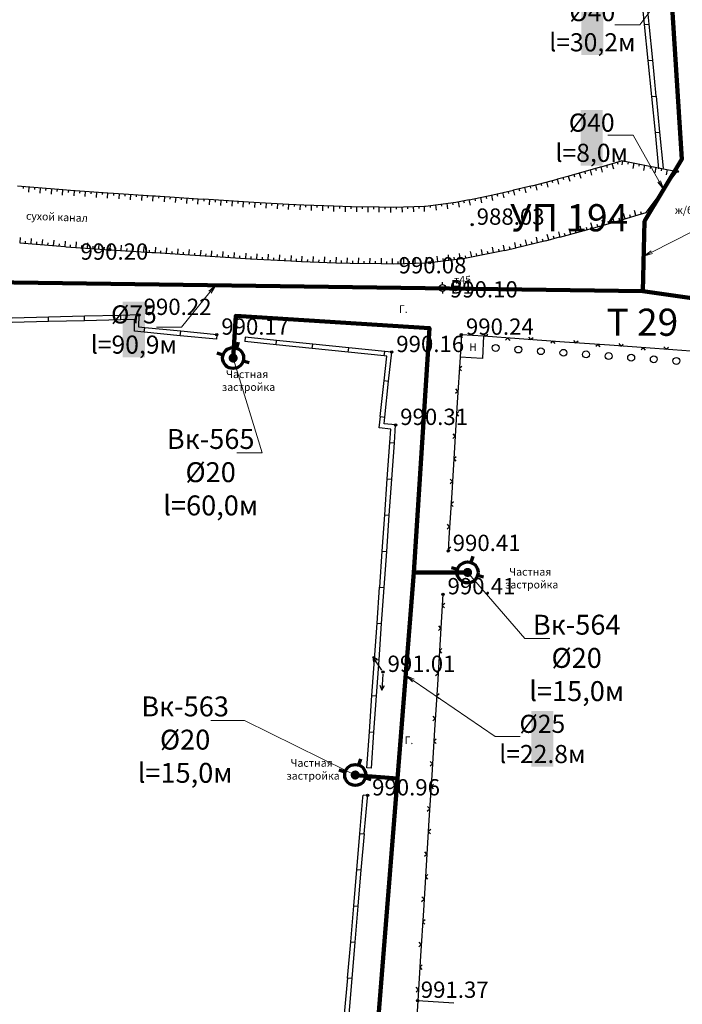
# Model space of a CAD drawing. Units: feet. Extents: x -1455 to 12004, y -2639 to 2021.
# Drawn here: x 932 to 1005, y 494 to 603 of the extents above; entities that cross this region are included whole.
import ezdxf
from ezdxf import colors
from ezdxf.entities.mleader import LeaderData, LeaderLine
from ezdxf.enums import TextEntityAlignment as Align
from ezdxf.math import Vec2, Vec3

# ---------------------------------------------------------------- set-up
doc = ezdxf.new("R2010")
doc.units = ezdxf.units.FT
doc.header["$MEASUREMENT"] = 0
doc.linetypes.add('CONTI', pattern=[0])
for name, color, linetype, lineweight in [('0_В1 d 20', 5, 'B1', 90), ('0_В1 d 25', 5, 'B1', 90), ('0_В1 d 32', 5, 'B1', 90), ('0_В1 d 40', 5, 'B1', 90), ('0_В1 d 75', 5, 'B1', 90), ('0_Выноска', 250, 'Continuous', 9), ('Выноски-2', 250, 'Continuous', 18)]:
    doc.layers.add(name, color=color, linetype=linetype, lineweight=lineweight)
for name, color, linetype in [('DEFAULT', 7, 'CONTI'), ('GP_B1', 7, 'Continuous'), ('PI_OT0', 13, 'CONTI'), ('PI_ST0', 6, 'CONTI'), ('SIT_L0', 7, 'CONTI')]:
    doc.layers.add(name, color=color, linetype=linetype)
doc.styles.add('GOST-2.304_Type-B', font='GOST_Common.ttf')
doc.styles.get("Standard").update_dxf_attribs({"font": 'isocpeur.ttf'})
doc.linetypes.add('B1', pattern='A,20,-0.3,["B1",Standard,S=1.5,R=0,X=0,Y=-0.75],-2.5,20', length=42.8)

# ---------------------------------------------------------------- blocks, each defined once
blk = doc.blocks.new('BL_3')
at = {"color": 0}
for p, q in [((-0.75, 0), (-1.25, 0)), ((0, 0.75), (0, 1.25)), ((0.75, 0), (1.25, 0)), ((0, -0.75), (0, -1.25))]:
    blk.add_line(p, q, dxfattribs=at)
for radius in [0.75, 0]:
    blk.add_circle((0, 0), radius, dxfattribs=at)
blk = doc.blocks.new('11111115')
at = {"color": 1, "lineweight": 70}
for p, q in [((24522.16, -7699.6), (24521.96, -7700.26)), ((24520.48, -7701.03), (24519.82, -7700.83)), ((24523.36, -7701.88), (24522.7, -7701.68))]:
    blk.add_line(p, q, dxfattribs=at)
blk.add_circle((24521.59, -7701.35), 1.16, dxfattribs=at)
blk = doc.blocks.new('_Dot')
at = {"color": 0, "linetype": 'ByBlock', "lineweight": -2}
blk.add_line((-0.5, 0), (-1, 0), dxfattribs=at)
at = {"color": 0, "linetype": 'ByBlock', "const_width": 0.5}
blk.add_lwpolyline([(-0.25, 0, 1), (0.25, 0, 1)], format="xyb", close=True, dxfattribs=at)
blk = doc.blocks.new('_Open')
at = {"color": 0, "linetype": 'ByBlock', "lineweight": -2}
for p, q in [((-1, 0.17), (0, 0)), ((-1, -0.17), (0, 0)), ((0, 0), (-1, 0))]:
    blk.add_line(p, q, dxfattribs=at)

msp = doc.modelspace()

# ---------------------------------------------------------------- linework, layer by layer
at = {"linetype": 'Continuous'}
for p, q in [((979.165, 572.97), (982.51562, 572.97)), ((953.62, 567.81), (953.571, 567.3099)), ((956.77, 567.53), (956.71903, 567.0401)), ((970.7, 519.94), (970.2, 519.98)), ((970.27, 516.93), (969.77, 516.97))]:
    msp.add_line(p, q, dxfattribs=at)
at = {"layer": '0_В1 d 25', "ltscale": 0.3}
msp.add_lwpolyline([(973.57882, 518.81345), (975.39697, 541.55782)], dxfattribs=at)
at = {"layer": '0_В1 d 75', "ltscale": 0.3}
msp.add_lwpolyline([(1000.66395, 572.63104), (1020.9833, 569.70041), (1051.79168, 555.67332)], dxfattribs=at)
at = {"layer": 'PI_ST0', "color": 6}
for centre in [(1004.47, 585.83), (981.82, 579.95), (941.79, 577.19), (977.14, 575.77), (978.54, 572.97), (945.04, 569.99), (953.62, 567.81), (980.63, 567.8), (972.94, 565.89), (973.37, 557.84), (979.17, 543.92), (978.6, 539.14), (971.98, 530.57), (970.27, 516.93), (975.81, 494.26)]:
    msp.add_circle(centre, 0.125, dxfattribs=at)
for p in [(1004.47, 585.83), (981.82, 579.95), (941.79, 577.19), (977.14, 575.77), (978.54, 572.97), (945.04, 569.99), (953.62, 567.81), (980.63, 567.8), (972.94, 565.89), (973.37, 557.84), (979.17, 543.92), (978.6, 539.14), (971.98, 530.57), (970.27, 516.93), (975.81, 494.26)]:
    msp.add_point(p, dxfattribs=at)
at = {"layer": 'SIT_L0', "color": 7}
for p, q in [((1000.87, 602.06), (1000.48, 606.04)), ((1001.37, 602.11), (1000.98, 606.09)), ((1000.87, 602.06), (1001.37, 602.11)), ((1001.26, 598.08), (1000.87, 602.06)), ((1001.76, 598.13), (1001.37, 602.11)), ((1001.26, 598.08), (1001.76, 598.13)), ((1001.65, 594.1), (1001.26, 598.08)), ((1002.15, 594.15), (1001.76, 598.13)), ((1001.66, 594.1), (1002.16, 594.15)), ((1002.05, 590.12), (1001.66, 594.1)), ((1002.55, 590.17), (1002.16, 594.15)), ((1002.05, 590.12), (1002.55, 590.17)), ((1002.44, 586.14), (1002.05, 590.12)), ((1002.94, 586.19), (1002.55, 590.17)), ((992.53, 585.35), (995.98, 586.33)), ((995.45, 586.18), (995.52, 585.93)), ((995.98, 586.33), (996.05, 586.35)), ((996.05, 586.34), (998.33, 587.02)), ((996.22, 585.76), (996.05, 586.34)), ((996.65, 586.52), (996.72, 586.28)), ((997.25, 586.7), (997.42, 586.12)), ((997.85, 586.88), (997.92, 586.64)), ((998.33, 587.03), (1000.9, 586.53)), ((998.44, 587.01), (998.35, 586.55)), ((999.06, 586.89), (999.01, 586.65)), ((999.67, 586.77), (999.56, 586.18)), ((1000.28, 586.65), (1000.24, 586.41)), ((1000.77, 585.94), (1000.89, 586.53)), ((1000.89, 586.53), (1004.47, 585.83)), ((1001.5, 586.41), (1001.46, 586.16)), ((1002.12, 586.29), (1002, 585.7)), ((1002.73, 586.17), (1002.68, 585.92)), ((988.43, 584.26), (991.23, 585)), ((991.23, 585.01), (992.53, 585.35)), ((991.38, 584.43), (991.23, 585.01)), ((991.83, 585.17), (991.9, 584.93)), ((992.44, 585.33), (992.59, 584.75)), ((993.04, 585.49), (993.11, 585.25)), ((993.64, 585.66), (993.81, 585.09)), ((994.25, 585.83), (994.31, 585.59)), ((994.85, 586), (995.01, 585.43)), ((1001.05, 581.32), (1004.47, 585.83)), ((1003.34, 586.05), (1003.23, 585.46)), ((1003.96, 585.93), (1003.91, 585.69)), ((931.63, 584.25), (932.05, 584.21)), ((932.05, 584.22), (936.61, 583.84)), ((932.25, 584.2), (932.23, 583.95)), ((932.88, 584.15), (932.83, 583.55)), ((933.5, 584.1), (933.48, 583.85)), ((934.12, 584.04), (934.07, 583.45)), ((934.74, 583.99), (934.72, 583.74)), ((935.37, 583.94), (935.32, 583.34)), ((935.99, 583.89), (935.97, 583.64)), ((986.38, 583.79), (988.43, 584.27)), ((986.99, 583.93), (987.05, 583.69)), ((987.6, 584.08), (987.73, 583.49)), ((988.21, 584.22), (988.26, 583.98)), ((988.82, 584.36), (988.97, 583.78)), ((989.42, 584.52), (989.48, 584.28)), ((990.02, 584.68), (990.18, 584.1)), ((990.63, 584.84), (990.69, 584.6)), ((936.57, 583.23), (936.62, 583.83)), ((936.62, 583.83), (937.48, 583.76)), ((937.24, 583.78), (937.22, 583.53)), ((937.48, 583.77), (941.6, 583.48)), ((937.86, 583.74), (937.82, 583.14)), ((938.48, 583.7), (938.46, 583.45)), ((939.1, 583.66), (939.06, 583.06)), ((939.73, 583.61), (939.71, 583.36)), ((940.35, 583.57), (940.31, 582.97)), ((940.97, 583.53), (940.96, 583.28)), ((941.56, 582.88), (941.6, 583.48)), ((941.6, 583.48), (942.21, 583.44)), ((942.21, 583.44), (946.59, 583.16)), ((942.22, 583.44), (942.21, 583.19)), ((942.85, 583.4), (942.81, 582.8)), ((943.47, 583.36), (943.46, 583.11)), ((944.09, 583.32), (944.06, 582.72)), ((944.72, 583.28), (944.7, 583.03)), ((945.34, 583.24), (945.3, 582.64)), ((945.97, 583.2), (945.95, 582.95)), ((946.55, 582.56), (946.59, 583.16)), ((946.59, 583.16), (946.87, 583.14)), ((946.87, 583.14), (951.58, 582.83)), ((947.21, 583.12), (947.2, 582.87)), ((947.84, 583.08), (947.8, 582.48)), ((948.46, 583.04), (948.44, 582.79)), ((949.08, 582.99), (949.04, 582.4)), ((949.71, 582.95), (949.69, 582.7)), ((950.33, 582.91), (950.29, 582.31)), ((950.96, 582.87), (950.94, 582.62)), ((951.54, 582.23), (951.58, 582.83)), ((951.58, 582.83), (952.14, 582.79)), ((952.14, 582.8), (956.57, 582.52)), ((981.5, 582.72), (984.09, 583.24)), ((982.11, 582.84), (982.16, 582.6)), ((982.73, 582.96), (982.84, 582.38)), ((983.34, 583.09), (983.39, 582.84)), ((983.95, 583.21), (984.07, 582.62)), ((984.09, 583.24), (986.39, 583.78)), ((984.56, 583.35), (984.62, 583.11)), ((985.17, 583.5), (985.31, 582.91)), ((985.78, 583.64), (985.84, 583.4)), ((986.52, 583.21), (986.38, 583.79)), ((952.2, 582.79), (952.19, 582.54)), ((952.83, 582.75), (952.79, 582.15)), ((953.45, 582.71), (953.44, 582.46)), ((954.08, 582.67), (954.04, 582.07)), ((954.7, 582.63), (954.68, 582.38)), ((955.32, 582.59), (955.28, 582)), ((955.95, 582.56), (955.93, 582.31)), ((956.53, 581.91), (956.57, 582.51)), ((956.57, 582.51), (957.7, 582.44)), ((957.19, 582.47), (957.18, 582.22)), ((957.7, 582.44), (961.56, 582.24)), ((957.82, 582.43), (957.79, 581.84)), ((958.44, 582.4), (958.43, 582.15)), ((959.07, 582.37), (959.04, 581.77)), ((959.69, 582.34), (959.68, 582.09)), ((960.31, 582.3), (960.28, 581.71)), ((960.94, 582.27), (960.93, 582.02)), ((961.54, 581.64), (961.57, 582.24)), ((961.57, 582.24), (963.25, 582.15)), ((962.19, 582.21), (962.18, 581.96)), ((962.82, 582.17), (962.79, 581.58)), ((963.25, 582.15), (966.56, 582.03)), ((963.43, 582.14), (963.42, 581.89)), ((964.06, 582.12), (964.04, 581.52)), ((964.68, 582.1), (964.67, 581.85)), ((965.31, 582.07), (965.29, 581.47)), ((965.93, 582.05), (965.92, 581.8)), ((966.53, 581.43), (966.55, 582.03)), ((966.55, 582.03), (968.5, 581.96)), ((967.17, 582.01), (967.17, 581.76)), ((967.8, 581.98), (967.78, 581.39)), ((968.42, 581.96), (968.41, 581.71)), ((968.5, 581.96), (971.55, 581.92)), ((969.05, 581.96), (969.04, 581.36)), ((969.67, 581.95), (969.67, 581.7)), ((970.3, 581.94), (970.29, 581.34)), ((970.92, 581.93), (970.92, 581.68)), ((971.54, 581.33), (971.55, 581.93)), ((971.55, 581.93), (973.1, 581.91)), ((972.17, 581.92), (972.17, 581.67)), ((972.8, 581.91), (972.79, 581.31)), ((973.1, 581.9), (976.56, 582.02)), ((973.43, 581.91), (973.44, 581.66)), ((974.06, 581.93), (974.08, 581.33)), ((974.68, 581.96), (974.69, 581.71)), ((975.31, 581.98), (975.33, 581.38)), ((975.93, 582), (975.94, 581.75)), ((976.57, 581.42), (976.55, 582.02)), ((976.55, 582.02), (976.65, 582.02)), ((976.65, 582.02), (980.02, 582.43)), ((977.17, 582.09), (977.2, 581.84)), ((977.79, 582.16), (977.86, 581.57)), ((978.41, 582.24), (978.44, 581.99)), ((979.03, 582.31), (979.1, 581.72)), ((979.65, 582.39), (979.68, 582.14)), ((980.02, 582.44), (981.49, 582.73)), ((980.27, 582.48), (980.38, 581.89)), ((980.88, 582.6), (980.93, 582.36)), ((981.62, 582.13), (981.5, 582.72)), ((997.51, 580.25), (997.35, 580.83)), ((997.73, 580.32), (1000.15, 581.05)), ((998.11, 580.43), (998.04, 580.67)), ((998.71, 580.61), (998.54, 581.19)), ((999.31, 580.79), (999.23, 581.03)), ((999.9, 580.97), (999.73, 581.54)), ((1000.15, 581.04), (1001.05, 581.32)), ((1000.51, 581.15), (1000.43, 581.39)), ((993.91, 579.23), (993.75, 579.81)), ((994.19, 579.31), (996.31, 579.91)), ((994.51, 579.4), (994.44, 579.64)), ((995.11, 579.57), (994.94, 580.15)), ((995.71, 579.74), (995.64, 579.98)), ((996.15, 580.49), (996.31, 579.91)), ((996.31, 579.91), (997.73, 580.31)), ((996.91, 580.08), (996.84, 580.32)), ((931.91, 578.55), (931.86, 577.95)), ((933.11, 577.85), (933.15, 578.45)), ((989.05, 577.98), (988.92, 578.57)), ((989.95, 578.19), (991.48, 578.6)), ((990.28, 578.28), (990.12, 578.86)), ((990.88, 578.44), (990.82, 578.68)), ((991.34, 579.17), (991.49, 578.59)), ((991.49, 578.59), (994.19, 579.31)), ((992.09, 578.75), (992.03, 578.99)), ((992.7, 578.91), (992.55, 579.49)), ((993.3, 579.07), (993.24, 579.31)), ((931.86, 577.95), (936.84, 577.54)), ((932.48, 577.9), (932.5, 578.15)), ((933.73, 577.8), (933.75, 578.05)), ((934.35, 577.75), (934.4, 578.34)), ((934.97, 577.69), (934.99, 577.94)), ((935.6, 577.64), (935.65, 578.24)), ((936.22, 577.59), (936.24, 577.84)), ((936.89, 578.14), (936.84, 577.54)), ((936.84, 577.54), (937, 577.53)), ((937, 577.53), (941.79, 577.19)), ((937.46, 577.5), (937.48, 577.75)), ((938.09, 577.45), (938.13, 578.05)), ((938.71, 577.41), (938.73, 577.66)), ((939.33, 577.36), (939.38, 577.96)), ((939.96, 577.32), (939.97, 577.57)), ((940.58, 577.27), (940.62, 577.87)), ((941.2, 577.23), (941.22, 577.48)), ((941.86, 577.79), (941.82, 577.19)), ((942.44, 577.15), (942.46, 577.4)), ((943.07, 577.11), (943.11, 577.71)), ((944.31, 577.03), (944.35, 577.63)), ((945.56, 576.95), (945.6, 577.55)), ((946.85, 577.47), (946.81, 576.87)), ((948.06, 576.79), (948.1, 577.39)), ((984.18, 576.88), (984.07, 577.47)), ((985.41, 577.13), (985.29, 577.71)), ((985.42, 577.12), (986.63, 577.41)), ((986.02, 577.27), (985.96, 577.51)), ((986.48, 577.99), (986.62, 577.41)), ((986.62, 577.41), (989.95, 578.2)), ((987.23, 577.55), (987.17, 577.8)), ((987.84, 577.7), (987.7, 578.28)), ((988.44, 577.84), (988.39, 578.08)), ((989.66, 578.13), (989.6, 578.37)), ((941.79, 577.19), (941.82, 577.19)), ((941.82, 577.19), (946.46, 576.89)), ((943.69, 577.07), (943.71, 577.32)), ((944.94, 576.99), (944.95, 577.24)), ((946.19, 576.91), (946.2, 577.16)), ((946.46, 576.89), (946.81, 576.87)), ((946.81, 576.87), (951.74, 576.54)), ((947.43, 576.83), (947.45, 577.08)), ((948.68, 576.75), (948.7, 577)), ((949.3, 576.7), (949.34, 577.3)), ((949.93, 576.66), (949.94, 576.91)), ((950.55, 576.62), (950.59, 577.22)), ((951.18, 576.58), (951.19, 576.83)), ((951.74, 576.54), (951.8, 576.54)), ((951.84, 577.14), (951.8, 576.54)), ((951.8, 576.54), (956.79, 576.23)), ((952.42, 576.5), (952.44, 576.75)), ((953.05, 576.46), (953.08, 577.06)), ((953.67, 576.42), (953.69, 576.67)), ((954.3, 576.38), (954.33, 576.98)), ((954.92, 576.35), (954.93, 576.59)), ((955.54, 576.31), (955.58, 576.9)), ((956.17, 576.27), (956.18, 576.52)), ((956.83, 576.82), (956.79, 576.22)), ((957.41, 576.19), (957.43, 576.44)), ((958.04, 576.16), (958.07, 576.75)), ((958.66, 576.12), (958.68, 576.37)), ((959.29, 576.09), (959.32, 576.69)), ((959.91, 576.06), (959.92, 576.31)), ((960.54, 576.03), (960.57, 576.63)), ((961.82, 576.57), (961.79, 575.97)), ((963.03, 575.89), (963.05, 576.49)), ((964.28, 575.85), (964.3, 576.45)), ((965.53, 575.8), (965.55, 576.4)), ((966.79, 576.36), (966.77, 575.76)), ((968.02, 575.71), (968.04, 576.31)), ((969.28, 575.69), (969.29, 576.29)), ((970.53, 575.67), (970.54, 576.27)), ((974.28, 575.67), (974.26, 576.27)), ((975.53, 575.71), (975.51, 576.31)), ((976.75, 576.36), (976.77, 575.76)), ((978.02, 575.88), (977.95, 576.48)), ((979.26, 576.04), (979.19, 576.63)), ((979.88, 576.11), (979.85, 576.36)), ((980.5, 576.19), (980.43, 576.79)), ((981.01, 576.26), (981.74, 576.4)), ((981.12, 576.28), (981.07, 576.52)), ((981.61, 576.99), (981.73, 576.4)), ((981.73, 576.4), (985.42, 577.13)), ((982.34, 576.52), (982.29, 576.77)), ((982.96, 576.64), (982.84, 577.23)), ((983.57, 576.76), (983.52, 577.01)), ((984.8, 577), (984.75, 577.25)), ((956.79, 576.22), (957.34, 576.19)), ((957.34, 576.19), (961.78, 575.96)), ((961.16, 575.99), (961.17, 576.24)), ((961.79, 575.97), (962.97, 575.91)), ((962.41, 575.94), (962.43, 576.19)), ((962.97, 575.89), (966.78, 575.75)), ((963.65, 575.87), (963.66, 576.12)), ((964.9, 575.82), (964.91, 576.07)), ((966.15, 575.78), (966.16, 576.03)), ((966.77, 575.76), (968.34, 575.7)), ((967.39, 575.74), (967.4, 575.99)), ((968.34, 575.7), (971.78, 575.66)), ((968.65, 575.7), (968.66, 575.95)), ((969.9, 575.68), (969.91, 575.93)), ((971.15, 575.67), (971.16, 575.92)), ((971.79, 576.26), (971.78, 575.66)), ((971.78, 575.66), (973.16, 575.64)), ((972.4, 575.65), (972.41, 575.9)), ((973.03, 575.64), (973.04, 576.24)), ((973.16, 575.63), (976.78, 575.75)), ((973.65, 575.65), (973.65, 575.9)), ((974.9, 575.69), (974.9, 575.94)), ((976.15, 575.73), (976.14, 575.98)), ((976.77, 575.76), (977.14, 575.77)), ((977.14, 575.77), (981.01, 576.26)), ((977.4, 575.81), (977.37, 576.06)), ((978.64, 575.96), (978.61, 576.21)), ((935.02, 569.75), (931.02, 569.65)), ((939.02, 569.85), (935.02, 569.75)), ((935.03, 569.25), (935.02, 569.75)), ((943.02, 569.94), (939.02, 569.84)), ((939.03, 569.34), (939.02, 569.84)), ((945.04, 569.99), (943.02, 569.94)), ((943.03, 569.44), (943.02, 569.94)), ((945.03, 568.64), (945.04, 569.99)), ((935.03, 569.25), (931.03, 569.15)), ((939.03, 569.35), (935.03, 569.25)), ((943.03, 569.44), (939.03, 569.34)), ((944.54, 569.48), (943.03, 569.44)), ((944.53, 568.19), (944.54, 569.48)), ((945.61, 568.08), (944.53, 568.19)), ((945.66, 568.58), (945.03, 568.64)), ((945.61, 568.08), (945.66, 568.57)), ((949.59, 567.69), (945.61, 568.08)), ((949.64, 568.19), (945.66, 568.57)), ((949.59, 567.7), (949.64, 568.19)), ((953.57, 567.31), (949.59, 567.7)), ((953.62, 567.81), (949.64, 568.19)), ((980.63, 567.8), (980.5, 565.32)), ((983.09, 567.65), (980.63, 567.8)), ((983.09, 567.67), (982.96, 565.19)), ((987.02, 567.36), (983.09, 567.64)), ((983.1, 567.84), (983.28, 567.63)), ((983.28, 567.63), (983.55, 567.86)), ((960.18, 566.68), (956.72, 567.04)), ((960.23, 567.18), (956.77, 567.53)), ((960.18, 566.68), (960.23, 567.17)), ((964.16, 566.27), (960.18, 566.68)), ((964.21, 566.77), (960.23, 567.17)), ((964.16, 566.28), (964.21, 566.77)), ((968.19, 566.37), (964.21, 566.77)), ((985.77, 567.45), (985.51, 567.22)), ((986, 567.18), (985.77, 567.45)), ((992.01, 567), (987.02, 567.36)), ((988.04, 567.54), (988.27, 567.27)), ((988.27, 567.27), (988.54, 567.5)), ((990.76, 567.09), (990.5, 566.86)), ((990.99, 566.82), (990.76, 567.09)), ((996.99, 566.64), (992, 567)), ((993.02, 567.18), (993.25, 566.91)), ((993.25, 566.91), (993.52, 567.14)), ((995.74, 566.73), (995.48, 566.5)), ((995.97, 566.46), (995.74, 566.73)), ((1001.98, 566.28), (996.99, 566.64)), ((998.01, 566.82), (998.24, 566.55)), ((998.24, 566.55), (998.51, 566.78)), ((968.14, 565.87), (964.16, 566.28)), ((968.14, 565.88), (968.19, 566.37)), ((972.12, 565.47), (968.14, 565.88)), ((972.17, 565.97), (968.19, 566.37)), ((972.1, 562.73), (972.39, 565.44)), ((972.12, 565.47), (972.17, 565.96)), ((972.39, 565.44), (972.12, 565.47)), ((972.93, 565.88), (972.17, 565.96)), ((972.6, 562.68), (972.94, 565.89)), ((1000.73, 566.37), (1000.47, 566.14)), ((1000.96, 566.1), (1000.73, 566.37)), ((1006.97, 565.93), (1001.98, 566.29)), ((1003, 566.47), (1003.23, 566.2)), ((1003.23, 566.2), (1003.5, 566.43)), ((980.48, 565.32), (980.17, 560.33)), ((980.67, 564.31), (980.4, 564.07)), ((982.94, 565.17), (980.48, 565.32)), ((980.4, 564.07), (980.64, 563.81)), ((971.68, 558.76), (972.1, 562.74)), ((972.1, 562.74), (972.6, 562.69)), ((972.18, 558.71), (972.6, 562.69)), ((979.99, 561.34), (980.25, 561.58)), ((980.25, 561.58), (980.02, 561.84)), ((980.17, 560.33), (979.86, 555.34)), ((980.36, 559.32), (980.09, 559.08)), ((980.09, 559.08), (980.33, 558.82)), ((971.56, 557.52), (971.69, 558.76)), ((971.69, 558.76), (972.19, 558.71)), ((972.11, 557.97), (972.19, 558.71)), ((973.37, 557.84), (972.11, 557.97)), ((973.23, 555.85), (973.37, 557.84)), ((972.84, 557.39), (971.56, 557.53)), ((972.73, 555.89), (972.84, 557.39)), ((979.94, 556.59), (979.71, 556.85)), ((972.45, 551.9), (972.73, 555.89)), ((972.73, 555.89), (973.23, 555.85)), ((972.95, 551.86), (973.23, 555.85)), ((979.68, 556.35), (979.94, 556.59)), ((979.87, 555.34), (979.56, 550.35)), ((980.06, 554.33), (979.79, 554.09)), ((979.79, 554.09), (980.03, 553.83)), ((972.17, 547.91), (972.45, 551.9)), ((972.45, 551.9), (972.95, 551.86)), ((972.67, 547.87), (972.95, 551.86)), ((979.38, 551.36), (979.64, 551.6)), ((979.64, 551.6), (979.41, 551.86)), ((979.56, 550.35), (979.25, 545.36)), ((979.75, 549.34), (979.48, 549.1)), ((979.48, 549.1), (979.72, 548.84)), ((971.89, 543.92), (972.17, 547.91)), ((972.17, 547.91), (972.67, 547.87)), ((972.39, 543.88), (972.67, 547.87)), ((979.07, 546.37), (979.33, 546.61)), ((979.33, 546.61), (979.1, 546.87)), ((979.26, 545.36), (979.17, 543.92)), ((971.61, 539.93), (971.89, 543.92)), ((971.89, 543.92), (972.39, 543.88)), ((972.11, 539.89), (972.39, 543.88)), ((979.45, 544.35), (979.18, 544.11)), ((979.18, 544.11), (979.37, 543.91)), ((971.32, 535.94), (971.6, 539.93)), ((971.6, 539.93), (972.1, 539.89)), ((971.82, 535.9), (972.1, 539.89)), ((978.6, 539.14), (978.29, 534.15)), ((978.79, 538.13), (978.52, 537.89)), ((978.52, 537.89), (978.76, 537.63)), ((971.04, 531.95), (971.32, 535.94)), ((971.32, 535.94), (971.82, 535.9)), ((971.54, 531.91), (971.82, 535.9)), ((978.1, 535.16), (978.37, 535.4)), ((978.37, 535.4), (978.13, 535.66)), ((978.29, 534.15), (977.98, 529.16)), ((978.48, 533.14), (978.21, 532.9)), ((978.21, 532.9), (978.45, 532.64)), ((970.76, 527.96), (971.04, 531.95)), ((971.84, 530.78), (970.86, 532.22)), ((970.86, 532.22), (970.93, 531.67)), ((971.34, 531.95), (970.86, 532.22)), ((971.04, 531.95), (971.54, 531.91)), ((971.26, 527.92), (971.54, 531.91)), ((978.06, 530.41), (977.82, 530.67)), ((971.96, 530.32), (971.85, 528.57)), ((977.79, 530.17), (978.06, 530.41)), ((971.64, 529.09), (971.85, 528.57)), ((971.85, 528.57), (972.13, 529.06)), ((977.98, 529.16), (977.67, 524.17)), ((970.48, 523.97), (970.76, 527.96)), ((970.76, 527.96), (971.26, 527.92)), ((970.98, 523.93), (971.26, 527.92)), ((978.17, 528.15), (977.9, 527.91)), ((977.9, 527.91), (978.14, 527.65)), ((977.48, 525.18), (977.75, 525.42)), ((977.75, 525.42), (977.51, 525.68)), ((977.67, 524.17), (977.36, 519.18)), ((970.2, 519.98), (970.48, 523.97)), ((970.48, 523.97), (970.98, 523.93)), ((970.7, 519.94), (970.98, 523.93)), ((977.86, 523.16), (977.59, 522.92)), ((977.59, 522.92), (977.83, 522.66)), ((977.17, 520.19), (977.44, 520.43)), ((977.44, 520.43), (977.2, 520.69)), ((977.36, 519.18), (977.05, 514.19)), ((977.55, 518.17), (977.28, 517.93)), ((977.28, 517.93), (977.52, 517.67)), ((969.41, 512.72), (969.75, 516.71)), ((969.75, 516.7), (969.77, 516.97)), ((969.91, 512.68), (970.25, 516.67)), ((970.25, 516.66), (970.27, 516.93)), ((976.86, 515.2), (977.13, 515.44)), ((977.13, 515.44), (976.89, 515.7)), ((977.05, 514.19), (976.74, 509.2)), ((969.08, 508.73), (969.42, 512.72)), ((969.42, 512.72), (969.92, 512.68)), ((969.58, 508.69), (969.92, 512.68)), ((977.24, 513.18), (976.97, 512.94)), ((976.97, 512.94), (977.21, 512.68)), ((976.55, 510.21), (976.82, 510.45)), ((976.82, 510.45), (976.58, 510.71)), ((976.74, 509.2), (976.43, 504.21)), ((968.74, 504.75), (969.08, 508.74)), ((969.08, 508.74), (969.58, 508.7)), ((969.24, 504.71), (969.58, 508.7)), ((976.93, 508.19), (976.66, 507.95)), ((976.66, 507.95), (976.9, 507.69)), ((976.51, 505.46), (976.27, 505.72)), ((968.41, 500.76), (968.75, 504.75)), ((968.75, 504.75), (969.25, 504.71)), ((968.91, 500.72), (969.25, 504.71)), ((976.24, 505.22), (976.51, 505.46)), ((976.43, 504.21), (976.12, 499.22)), ((976.62, 503.2), (976.35, 502.96)), ((976.35, 502.96), (976.59, 502.7)), ((968.07, 496.77), (968.41, 500.76)), ((968.41, 500.76), (968.91, 500.72)), ((968.57, 496.73), (968.91, 500.72)), ((975.93, 500.23), (976.2, 500.47)), ((976.2, 500.47), (975.96, 500.73)), ((976.12, 499.22), (975.81, 494.26)), ((976.31, 498.21), (976.04, 497.97)), ((976.04, 497.97), (976.28, 497.71)), ((967.74, 492.79), (968.08, 496.78)), ((968.08, 496.78), (968.58, 496.74)), ((968.24, 492.75), (968.58, 496.74)), ((975.62, 495.24), (975.89, 495.48)), ((975.89, 495.48), (975.65, 495.74)), ((975.81, 494.26), (975.55, 490.27)), ((979.8, 494), (975.81, 494.26))]:
    msp.add_line(p, q, dxfattribs=at)
for centre in [(984.42, 566.35), (986.92, 566.17), (989.41, 565.99), (991.9, 565.81), (994.4, 565.63), (996.89, 565.45), (999.38, 565.27), (1001.88, 565.09), (1004.37, 564.91)]:
    msp.add_circle(centre, 0.38, dxfattribs=at)

# ---------------------------------------------------------------- block references
for p in [(-23566.16706, 8266.5846), (-23540.2758, 8242.9126), (-23552.67962, 8220.54132)]:
    msp.add_blockref('11111115', p)
at = {"layer": 'DEFAULT', "color": 7, "xscale": 0.5, "yscale": 0.5, "zscale": 0.5}
msp.add_blockref('BL_3', (978.54, 572.97), dxfattribs=at)

# ---------------------------------------------------------------- texts
at = {"linetype": 'Continuous', "char_height": 0.85, "attachment_point": 1}
for s, width, insert, rotation in [('ж/б', 0.85, (1004.20401, 581.98477), 0.0814593), ('сухой канал', 9.6009384, (932.57031, 581.36783), 357.7467238), ('\\pi-0.51;т45', 0.85, (980.24204, 574.30794), 0.0814593), ('Г.', 0.85, (973.72911, 571.05402), 0.0814593), ('Н', 0.85, (981.49265, 566.87089), 0.0814593), ('Г.', 0.85, (974.35887, 523.44657), 0.0814593)]:
    msp.add_mtext_dynamic_manual_height_columns(s, width=width, gutter_width=1, heights=[0], dxfattribs=dict(at, insert=insert, rotation=rotation))
at = {"layer": 'GP_B1', "color": 7, "linetype": 'ByBlock', "style": 'GOST-2.304_Type-B'}
for s, p in [('УП 194', (992.534, 580.33663)), ('T 29', (1000.62194, 568.79536))]:
    msp.add_text(s, height=3, dxfattribs=at).set_placement(p, align=Align.MIDDLE)
at = {"layer": 'GP_B1', "color": 5, "linetype": 'ByBlock', "style": 'GOST-2.304_Type-B'}
msp.add_text('B1', height=1.5, rotation=359.2303453, dxfattribs=at).set_placement((980.66575, 572.89969, 988.94672), align=Align.MIDDLE)
at = {"layer": 'PI_OT0', "color": 13, "style": 'GOST-2.304_Type-B'}
for s, p in [('988.03', (982.32, 579.95)), ('990.20', (938.56342, 576.09226)), ('990.08', (973.69464, 574.57943)), ('990.10', (979.36541, 571.918)), ('990.22', (945.54, 569.99)), ('990.17', (954.12, 567.81)), ('990.24', (981.13, 567.8)), ('990.16', (973.44, 565.89)), ('990.31', (973.87, 557.84)), ('990.41', (979.67, 543.92)), ('990.41', (979.1, 539.14)), ('991.01', (972.48, 530.57)), ('990.96', (970.77, 516.93)), ('991.37', (976.14648, 494.57842))]:
    msp.add_text(s, height=1.8, dxfattribs=at).set_placement(p)

# ---------------------------------------------------------------- next in the draw order: leaders
at = {"layer": '0_Выноска'}
ml = msp.add_multileader_mtext('Standard', dxfattribs=at)
ml.set_content('{\\fISOCPEUR|b0|i0|c0|p34;\\C256;%%C\\fISOCPEUR|b0|i0|c204|p34;40\\fISOCPEUR|b0|i0|c0|p34;\\P\\pxqc;l=\\fISOCPEUR|b0|i0|c204|p34;30,2м}', color=6, style='GOST-2.304_Type-B')
ml.set_leader_properties(color=256, linetype='ByLayer', lineweight=15)
ml.set_arrow_properties(name='OPEN')
ml.build(insert=Vec2(0, 0))
ml.multileader.update_dxf_attribs({"text_left_attachment_type": 6, "text_right_attachment_type": 6, "dogleg_length": 1, "arrow_head_size": 1})
ctx = ml.context
ctx.base_point, ctx.char_height, ctx.arrow_head_size, ctx.landing_gap_size, ctx.plane_origin = Vec3(990.82955, 602.03173), 2, 1, 0.1116, Vec3(1043.81128, 627.202)
ctx.left_attachment, ctx.right_attachment, ctx.text_align_type = 6, 6, 1
notes = []
notes.append((ctx, [(1, (1, 1, 0), (1000.35274, 602.03173), (-1, 0), 1, [(0, [(1003.73949, 606.60755)], 0, [])])]))
ctx.mtext.insert, ctx.mtext.width, ctx.mtext.alignment, ctx.mtext.flow_direction = Vec3(995.09114, 604.43173), 1.643804, 2, 5
ctx.mtext.has_bg_fill, ctx.mtext.bg_color, ctx.mtext.bg_scale_factor, ctx.mtext.bg_transparency, ctx.mtext.use_window_bg_color = 1, -1023414017, 1.2, 0, 0
ml = msp.add_multileader_mtext('Standard', dxfattribs=at)
ml.set_content('{\\fISOCPEUR|b0|i0|c0|p34;\\C256;%%C\\fISOCPEUR|b0|i0|c204|p34;40\\fISOCPEUR|b0|i0|c0|p34;\\P\\pxqc;l=\\fISOCPEUR|b0|i0|c204|p34;8,0м}', color=6, style='GOST-2.304_Type-B')
ml.set_leader_properties(color=256, linetype='ByLayer', lineweight=15)
ml.set_arrow_properties(name='OPEN')
ml.build(insert=Vec2(0, 0))
ml.multileader.update_dxf_attribs({"text_left_attachment_type": 6, "text_right_attachment_type": 6, "dogleg_length": 1, "arrow_head_size": 1})
ctx = ml.context
ctx.base_point, ctx.char_height, ctx.arrow_head_size, ctx.landing_gap_size, ctx.plane_origin = Vec3(991.46226, 589.82733), 2, 1, 0.1116, Vec3(1043.044, 604.44929)
ctx.left_attachment, ctx.right_attachment, ctx.text_align_type = 6, 6, 1
notes.append((ctx, [(1, (1, 1, 0), (999.58545, 589.82733), (-1, 0), 1, [(0, [(1002.97221, 583.85484)], 0, [])])]))
ctx.mtext.insert, ctx.mtext.width, ctx.mtext.alignment, ctx.mtext.flow_direction = Vec3(995.02386, 592.22733), 1.643804, 2, 5
ctx.mtext.has_bg_fill, ctx.mtext.bg_color, ctx.mtext.bg_scale_factor, ctx.mtext.bg_transparency, ctx.mtext.use_window_bg_color = 1, -1023414017, 1.2, 0, 0
ml = msp.add_multileader_mtext('Standard', dxfattribs=at)
ml.set_content('{\\fISOCPEUR|b0|i0|c0|p34;\\C256;%%C\\fISOCPEUR|b0|i0|c204|p34;40\\fISOCPEUR|b0|i0|c0|p34;\\P\\pxqc;l=\\fISOCPEUR|b0|i0|c204|p34;7,7м}', color=6, style='GOST-2.304_Type-B')
ml.set_leader_properties(color=256, linetype='ByLayer', lineweight=15)
ml.set_arrow_properties(name='OPEN')
ml.build(insert=Vec2(0, 0))
ml.multileader.update_dxf_attribs({"text_left_attachment_type": 6, "text_right_attachment_type": 6, "dogleg_length": 1, "arrow_head_size": 1})
ctx = ml.context
ctx.base_point, ctx.char_height, ctx.arrow_head_size, ctx.landing_gap_size, ctx.plane_origin = Vec3(1007.13618, 579.2017), 2, 1, 0.1116, Vec3(1040.83789, 597.07828)
ctx.left_attachment, ctx.right_attachment, ctx.text_align_type = 6, 6, 1
notes.append((ctx, [(0, (1, 1, 0), (1006.13618, 579.2017), (1, 0), 1, [(0, [(1000.7661, 576.48383)], 0, [])])]))
ctx.mtext.insert, ctx.mtext.width, ctx.mtext.alignment, ctx.mtext.flow_direction = Vec3(1010.69777, 581.6017), 1.643804, 2, 5
ctx.mtext.has_bg_fill, ctx.mtext.bg_color, ctx.mtext.bg_scale_factor, ctx.mtext.bg_transparency, ctx.mtext.use_window_bg_color = 1, -1023414017, 1.2, 0, 0
at = {"layer": 'Выноски-2', "color": 1}
ml = msp.add_multileader_mtext('Standard', dxfattribs=at)
ml.set_content('{\\C5;Вк-565\\P%%C20\\Pl=60,0м}', color=6, style='GOST-2.304_Type-B')
ml.set_leader_properties(color=251, linetype='ByLayer', lineweight=15)
ml.set_arrow_properties(name='DOT')
ml.build(insert=Vec2(0, 0))
ml.multileader.update_dxf_attribs({"text_left_attachment_type": 6, "text_right_attachment_type": 6, "dogleg_length": 1, "arrow_head_size": 1})
ctx = ml.context
ctx.base_point, ctx.char_height, ctx.arrow_head_size, ctx.landing_gap_size, ctx.plane_origin = Vec3(948.26576, 554.7529), 2.2, 1, 0.1116, Vec3(981.10609, 577.31497)
ctx.left_attachment, ctx.right_attachment, ctx.text_align_type = 6, 6, 1
notes.append((ctx, [(1, (1, 1, 0), (958.61895, 554.7529), (-1, 0), 1, [(0, [(955.42408, 565.22983)], 0, [])])]))
ctx.mtext.insert, ctx.mtext.width, ctx.mtext.alignment, ctx.mtext.flow_direction = Vec3(952.94236, 557.3929), 1.643804, 2, 5
ctx.mtext.has_bg_fill, ctx.mtext.bg_color, ctx.mtext.bg_scale_factor, ctx.mtext.bg_transparency, ctx.mtext.use_window_bg_color = 1, -1073741824, 1.2, 0, 1
ml = msp.add_multileader_mtext('Standard', dxfattribs=at)
ml.set_content('{\\C5;Вк-564\\P%%C20\\Pl=15,0м}', color=6, style='GOST-2.304_Type-B')
ml.set_leader_properties(color=251, linetype='ByLayer', lineweight=15)
ml.set_arrow_properties(name='DOT')
ml.build(insert=Vec2(0, 0))
ml.multileader.update_dxf_attribs({"text_left_attachment_type": 6, "text_right_attachment_type": 6, "dogleg_length": 1, "arrow_head_size": 1})
ctx = ml.context
ctx.base_point, ctx.char_height, ctx.arrow_head_size, ctx.landing_gap_size, ctx.plane_origin = Vec3(988.62985, 534.24432), 2.2, 1, 0.1116, Vec3(995.6304, 579.80751)
ctx.left_attachment, ctx.right_attachment, ctx.text_align_type = 6, 6, 1
notes.append((ctx, [(0, (1, 1, 0), (987.62985, 534.24432), (1, 0), 1, [(0, [(981.31534, 541.55782)], 0, [])])]))
ctx.mtext.insert, ctx.mtext.width, ctx.mtext.alignment, ctx.mtext.flow_direction = Vec3(993.36144, 536.88432), 1.643804, 2, 5
ctx.mtext.has_bg_fill, ctx.mtext.bg_color, ctx.mtext.bg_scale_factor, ctx.mtext.bg_transparency, ctx.mtext.use_window_bg_color = 1, -1073741824, 1.2, 0, 1
ml = msp.add_multileader_mtext('Standard', dxfattribs=at)
ml.set_content('{\\C5;Вк-563\\P%%C20\\Pl=15,0м}', color=6, style='GOST-2.304_Type-B')
ml.set_leader_properties(color=251, linetype='ByLayer', lineweight=15)
ml.set_arrow_properties(name='DOT')
ml.build(insert=Vec2(0, 0))
ml.multileader.update_dxf_attribs({"text_left_attachment_type": 6, "text_right_attachment_type": 6, "dogleg_length": 1, "arrow_head_size": 1})
ctx = ml.context
ctx.base_point, ctx.char_height, ctx.arrow_head_size, ctx.landing_gap_size, ctx.plane_origin = Vec3(945.49956, 525.21926), 2.2, 1, 0.1116, Vec3(982.59256, 557.49092)
ctx.left_attachment, ctx.right_attachment, ctx.text_align_type = 6, 6, 1
notes.append((ctx, [(1, (1, 1, 0), (956.66243, 525.21926), (-1, 0), 1.91968, [(0, [(968.91152, 519.18654)], 0, [])])]))
ctx.mtext.insert, ctx.mtext.width, ctx.mtext.alignment, ctx.mtext.flow_direction = Vec3(950.12115, 527.85926), 1.643804, 2, 5
ctx.mtext.has_bg_fill, ctx.mtext.bg_color, ctx.mtext.bg_scale_factor, ctx.mtext.bg_transparency, ctx.mtext.use_window_bg_color = 1, -1073741824, 1.2, 0, 1
for ctx, leaders in notes:
    for number, flags, end, landing, length, lines in leaders:
        leader = LeaderData()
        leader.index, (leader.has_last_leader_line, leader.has_dogleg_vector, leader.attachment_direction) = number, flags
        leader.last_leader_point, leader.dogleg_vector, leader.dogleg_length = Vec3(end), Vec3(landing), length
        for number, points, colour, breaks in lines:
            line = LeaderLine()
            line.index, line.vertices, line.color, line.breaks = number, Vec3.list(points), colors.encode_raw_color(colour), breaks
            leader.lines.append(line)
        ctx.leaders.append(leader)

# ---------------------------------------------------------------- next in the draw order: linework, layer by layer
at = {"layer": '0_В1 d 20', "ltscale": 0.3}
for points in [[(955.42408, 565.22983), (955.71842, 569.8912), (977.10082, 568.54101), (975.39697, 541.55782)], [(975.39697, 541.55782), (981.31534, 541.55782)], [(968.91152, 519.18654), (973.57882, 518.81345)]]:
    msp.add_lwpolyline(points, dxfattribs=at)
at = {"layer": '0_В1 d 32', "ltscale": 0.3}
msp.add_lwpolyline([(962.51045, 385.79645), (963.98597, 402.90553), (968.46471, 454.83779), (970.41147, 479.19108), (973.57882, 518.81345)], dxfattribs=at)
at = {"layer": '0_В1 d 40', "ltscale": 0.3}
msp.add_lwpolyline([(972.48745, 866.5313), (976.61824, 826.74884), (979.51557, 798.84555), (980.97513, 784.7889), (986.35761, 745.98762), (988.93696, 727.39352), (992.11804, 704.46166), (998.84036, 656.00168), (1002.50283, 626.00928), (1004.97616, 587.20582), (1000.86824, 580.33663), (1000.66395, 572.63104)], dxfattribs=at)
at = {"layer": '0_В1 d 75', "ltscale": 0.3}
msp.add_lwpolyline([(892.64892, 636.08387), (906.66797, 587.82263), (909.51537, 585.16335), (909.81522, 573.85148), (1000.66395, 572.63104)], dxfattribs=at)

# ---------------------------------------------------------------- next in the draw order: texts
at = {"linetype": 'Continuous', "char_height": 0.85, "attachment_point": 1, "rotation": 0.0814593}
for insert in [(956.11328, 563.86853), (987.38163, 542.05099), (963.23464, 520.94342)]:
    msp.add_mtext_dynamic_manual_height_columns('\\pi-1.7425;Частная \\P\\pi-2.27375;застройка', width=0.85, gutter_width=1, heights=[0], dxfattribs=dict(at, insert=insert))

# ---------------------------------------------------------------- next in the draw order: leaders
at = {"layer": '0_Выноска'}
ml = msp.add_multileader_mtext('Standard', dxfattribs=at)
ml.set_content('{\\fISOCPEUR|b0|i0|c0|p34;\\C256;%%C25\\P\\pxqc;l=22.8\\fISOCPEUR|b0|i0|c204|p34;м}', color=6, style='GOST-2.304_Type-B')
ml.set_leader_properties(color=256, linetype='ByLayer', lineweight=15)
ml.set_arrow_properties(name='OPEN')
ml.build(insert=Vec2(0, 0))
ml.multileader.update_dxf_attribs({"text_left_attachment_type": 6, "text_right_attachment_type": 6, "dogleg_length": 1, "arrow_head_size": 1})
ctx = ml.context
ctx.base_point, ctx.char_height, ctx.arrow_head_size, ctx.landing_gap_size, ctx.plane_origin = Vec3(985.35922, 523.43708), 2, 1, 0.1116, Vec3(1005.01584, 546.68292)
ctx.left_attachment, ctx.right_attachment, ctx.text_align_type = 6, 6, 1
notes = []
notes.append((ctx, [(0, (1, 1, 0), (984.35922, 523.43708), (1, 0), 1, [(1, [(974.48789, 530.18563)], 0, [])])]))
ctx.mtext.insert, ctx.mtext.width, ctx.mtext.alignment, ctx.mtext.flow_direction = Vec3(989.57082, 525.83708), 1.643804, 2, 5
ctx.mtext.has_bg_fill, ctx.mtext.bg_color, ctx.mtext.bg_scale_factor, ctx.mtext.bg_transparency, ctx.mtext.use_window_bg_color = 1, -1023414017, 1.2, 0, 0
for ctx, leaders in notes:
    for number, flags, end, landing, length, lines in leaders:
        leader = LeaderData()
        leader.index, (leader.has_last_leader_line, leader.has_dogleg_vector, leader.attachment_direction) = number, flags
        leader.last_leader_point, leader.dogleg_vector, leader.dogleg_length = Vec3(end), Vec3(landing), length
        for number, points, colour, breaks in lines:
            line = LeaderLine()
            line.index, line.vertices, line.color, line.breaks = number, Vec3.list(points), colors.encode_raw_color(colour), breaks
            leader.lines.append(line)
        ctx.leaders.append(leader)

# ---------------------------------------------------------------- next in the draw order: leaders
ml = msp.add_multileader_mtext('Standard', dxfattribs=at)
ml.set_content('{\\fISOCPEUR|b0|i0|c0|p34;\\C256;%%C\\fISOCPEUR|b0|i0|c204|p34;75\\fISOCPEUR|b0|i0|c0|p34;\\P\\pxqc;l=\\fISOCPEUR|b0|i0|c204|p34;90,9м}', color=6, style='GOST-2.304_Type-B')
ml.set_leader_properties(color=256, linetype='ByLayer', lineweight=15)
ml.set_arrow_properties(name='OPEN')
ml.build(insert=Vec2(0, 0))
ml.multileader.update_dxf_attribs({"text_left_attachment_type": 6, "text_right_attachment_type": 6, "dogleg_length": 1, "arrow_head_size": 1})
ctx = ml.context
ctx.base_point, ctx.char_height, ctx.arrow_head_size, ctx.landing_gap_size, ctx.plane_origin = Vec3(940.20171, 568.64929), 2, 1, 0.1116, Vec3(984.02674, 589.76193)
ctx.left_attachment, ctx.right_attachment, ctx.text_align_type = 6, 6, 1
notes = []
notes.append((ctx, [(1, (1, 1, 0), (949.7249, 568.64929), (-1, 0), 1, [(1, [(953.49879, 573.26464)], 0, [])])]))
ctx.mtext.insert, ctx.mtext.width, ctx.mtext.alignment, ctx.mtext.flow_direction = Vec3(944.4633, 571.04929), 1.643804, 2, 5
ctx.mtext.has_bg_fill, ctx.mtext.bg_color, ctx.mtext.bg_scale_factor, ctx.mtext.bg_transparency, ctx.mtext.use_window_bg_color = 1, -1023414017, 1.2, 0, 0
for ctx, leaders in notes:
    for number, flags, end, landing, length, lines in leaders:
        leader = LeaderData()
        leader.index, (leader.has_last_leader_line, leader.has_dogleg_vector, leader.attachment_direction) = number, flags
        leader.last_leader_point, leader.dogleg_vector, leader.dogleg_length = Vec3(end), Vec3(landing), length
        for number, points, colour, breaks in lines:
            line = LeaderLine()
            line.index, line.vertices, line.color, line.breaks = number, Vec3.list(points), colors.encode_raw_color(colour), breaks
            leader.lines.append(line)
        ctx.leaders.append(leader)

doc.saveas('drawing.dxf')
